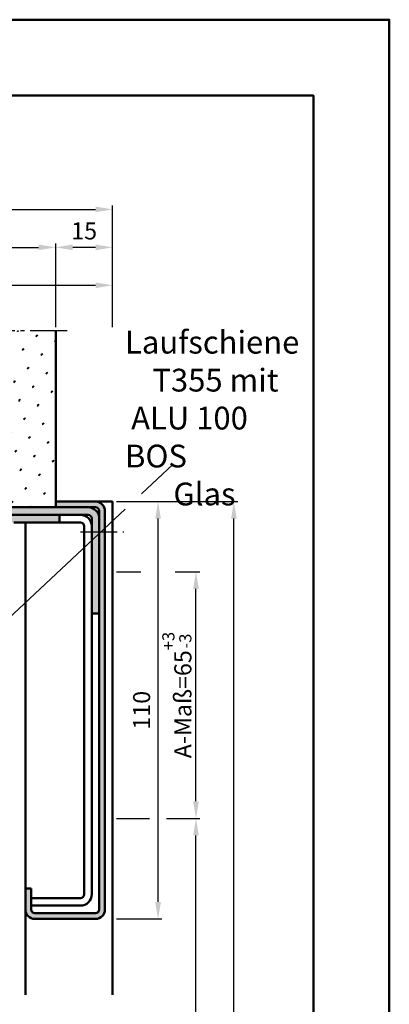
# Model space of a CAD drawing. Units: millimetres. Extents: x 0 to 1680, y -258 to 1188.
# Drawn here: x 1582 to 1680, y 928 to 1188 of the extents above; entities that cross this region are included whole.
import ezdxf

# ---------------------------------------------------------------- set-up
doc = ezdxf.new("R2010")
doc.units = ezdxf.units.MM
doc.linetypes.add('AM_DIN_G_W050', pattern=[13.75, 9.75, -1.5, 1, -1.5])
for name, color, linetype, lineweight in [('AM_0', 7, 'Continuous', 50), ('AM_1', 14, 'Continuous', 50), ('AM_4', 3, 'Continuous', 25), ('AM_5', 3, 'Continuous', 25), ('AM_6', 2, 'Continuous', 35), ('AM_7', 4, 'AM_DIN_G_W050', 25), ('AM_8', 1, 'Continuous', 25), ('AM_BOR', 7, 'Continuous', 50)]:
    doc.layers.add(name, color=color, linetype=linetype, lineweight=lineweight)
doc.layers.add('AM_12', color=7, linetype='Continuous', lineweight=50, plot=False)
doc.styles.get("Standard").update_dxf_attribs({"font": 'isocp.shx'})
doc.dimstyles.new('AM_DIN$0', dxfattribs={"dimtxt": 4.5, "dimasz": 4.5, "dimexe": 1, "dimexo": 1, "dimgap": 1.5, "dimtad": 1, "dimdec": 1, "dimdsep": 46, "dimtxsty": 'Standard', "dimcen": 0, "dimclrd": 256, "dimclre": 256, "dimclrt": 2, "dimadec": 0, "dimazin": 2, "dimtp": 0.1, "dimtm": 0.1, "dimtfac": 0.71, "dimtdec": 1, "dimtmove": 0, "dimatfit": 3, "dimfxl": 0, "dimlwd": -1, "dimlwe": -1, "dimarcsym": 0})

# ---------------------------------------------------------------- blocks, each defined once
blk = doc.blocks.new('DIN_A3_BOS')
at = {"layer": 'AM_12'}
blk.add_lwpolyline([(0, 0), (420, 0), (420, 297), (0, 297)], close=True, dxfattribs=at)
at = {"layer": 'AM_BOR'}
blk.add_lwpolyline([(20, 10), (410, 10), (410, 287), (20, 287)], close=True, dxfattribs=at)
blk = doc.blocks.new('*D124')
at = {"layer": 'AM_5', "linetype": 'ByBlock'}
for p, q in [((1417, 1107), (1417, 1129)), ((1592, 1107), (1592, 1129)), ((1421.5, 1128), (1587.5, 1128))]:
    blk.add_line(p, q, dxfattribs=at)
at = {"layer": 'AM_5'}
for points in [[(1421.5, 1128.75), (1421.5, 1127.25), (1417, 1128)], [(1587.5, 1128.75), (1587.5, 1127.25), (1592, 1128)]]:
    blk.add_solid(points, dxfattribs=at)
at = {"layer": 'Defpoints', "color": 0}
for p in [(1592, 1128), (1417, 1106), (1592, 1106)]:
    blk.add_point(p, dxfattribs=at)
at = {"layer": 'AM_5', "color": 2, "insert": (1504.5, 1131.75), "char_height": 4.5, "attachment_point": 5}
blk.add_mtext('MW', dxfattribs=at)
blk = doc.blocks.new('*D125')
at = {"layer": 'AM_5', "linetype": 'ByBlock'}
for p, q in [((1592, 1107), (1592, 1129)), ((1607, 1107), (1607, 1129)), ((1602.5, 1128), (1596.5, 1128))]:
    blk.add_line(p, q, dxfattribs=at)
at = {"layer": 'AM_5'}
for points in [[(1596.5, 1128.75), (1596.5, 1127.25), (1592, 1128)], [(1602.5, 1128.75), (1602.5, 1127.25), (1607, 1128)]]:
    blk.add_solid(points, dxfattribs=at)
at = {"layer": 'Defpoints', "color": 0}
for p in [(1592, 1128), (1592, 1106), (1607, 1106)]:
    blk.add_point(p, dxfattribs=at)
at = {"layer": 'AM_5', "color": 2, "insert": (1599.5, 1131.75), "char_height": 4.5, "attachment_point": 5}
blk.add_mtext('15', dxfattribs=at)
blk = doc.blocks.new('*D126')
at = {"layer": 'AM_5', "linetype": 'ByBlock'}
for p, q in [((1402, 1107), (1402, 1139)), ((1406.5, 1138), (1602.5, 1138)), ((1607, 1107), (1607, 1139))]:
    blk.add_line(p, q, dxfattribs=at)
at = {"layer": 'AM_5'}
for points in [[(1406.5, 1138.75), (1406.5, 1137.25), (1402, 1138)], [(1602.5, 1138.75), (1602.5, 1137.25), (1607, 1138)]]:
    blk.add_solid(points, dxfattribs=at)
at = {"layer": 'Defpoints', "color": 0}
for p in [(1607, 1138), (1402, 1106), (1607, 1106)]:
    blk.add_point(p, dxfattribs=at)
at = {"layer": 'AM_5', "color": 2, "insert": (1504.5, 1141.76), "char_height": 4.5, "attachment_point": 5}
blk.add_mtext('GT', dxfattribs=at)
blk = doc.blocks.new('*D127')
at = {"layer": 'AM_5', "linetype": 'ByBlock'}
for p, q in [((1608, 1061), (1620, 1061)), ((1619, 955.5), (1619, 1056.5)), ((1608, 951), (1620, 951))]:
    blk.add_line(p, q, dxfattribs=at)
at = {"layer": 'AM_5'}
for points in [[(1618.25, 1056.5), (1619.75, 1056.5), (1619, 1061)], [(1618.25, 955.5), (1619.75, 955.5), (1619, 951)]]:
    blk.add_solid(points, dxfattribs=at)
at = {"layer": 'Defpoints', "color": 0}
for p in [(1607, 1061), (1619, 1061), (1607, 951)]:
    blk.add_point(p, dxfattribs=at)
at = {"layer": 'AM_5', "color": 2, "insert": (1615.25, 1006), "char_height": 4.5, "attachment_point": 5, "rotation": 90}
blk.add_mtext('110', dxfattribs=at)
blk = doc.blocks.new('*D128')
at = {"layer": 'AM_5', "linetype": 'ByBlock'}
for p, q in [((1517, 1107), (1517, 1119)), ((1607, 1107), (1607, 1119)), ((1521.5, 1118), (1602.5, 1118))]:
    blk.add_line(p, q, dxfattribs=at)
at = {"layer": 'AM_5'}
for points in [[(1521.5, 1118.75), (1521.5, 1117.25), (1517, 1118)], [(1602.5, 1118.75), (1602.5, 1117.25), (1607, 1118)]]:
    blk.add_solid(points, dxfattribs=at)
at = {"layer": 'Defpoints', "color": 0}
for p in [(1607, 1118), (1517, 1106), (1607, 1106)]:
    blk.add_point(p, dxfattribs=at)
at = {"layer": 'AM_5', "color": 2, "insert": (1562, 1121.76), "char_height": 4.5, "attachment_point": 5}
blk.add_mtext('GT3 min.90', dxfattribs=at)
blk = doc.blocks.new('*D118')
at = {"layer": 'AM_5', "linetype": 'ByBlock'}
for p, q in [((1609, 1061), (1640, 1061)), ((1639, 780.5), (1639, 1056.5)), ((1608, 776), (1640, 776))]:
    blk.add_line(p, q, dxfattribs=at)
at = {"layer": 'AM_5'}
for points in [[(1638.25, 1056.5), (1639.75, 1056.5), (1639, 1061)], [(1638.25, 780.5), (1639.75, 780.5), (1639, 776)]]:
    blk.add_solid(points, dxfattribs=at)
at = {"layer": 'Defpoints', "color": 0}
for p in [(1608, 1061), (1639, 1061), (1607, 776)]:
    blk.add_point(p, dxfattribs=at)
at = {"layer": 'AM_5', "color": 2, "insert": (1635.25, 918.5), "char_height": 4.5, "attachment_point": 5, "rotation": 90}
blk.add_mtext('AMH', dxfattribs=at)
blk = doc.blocks.new('*D132')
at = {"layer": 'AM_5', "linetype": 'ByBlock'}
for p, q in [((1608, 977.5), (1616.75, 977.5)), ((1621.25, 977.5), (1630, 977.5)), ((1629, 790), (1629, 973)), ((1609, 785.5), (1630, 785.5))]:
    blk.add_line(p, q, dxfattribs=at)
at = {"layer": 'AM_5'}
for points in [[(1628.25, 973), (1629.75, 973), (1629, 977.5)], [(1628.25, 790), (1629.75, 790), (1629, 785.5)]]:
    blk.add_solid(points, dxfattribs=at)
at = {"layer": 'Defpoints', "color": 0}
for p in [(1607, 977.5), (1629, 977.5), (1608, 785.5)]:
    blk.add_point(p, dxfattribs=at)
at = {"layer": 'AM_5', "color": 2, "insert": (1625.25, 881.5), "char_height": 4.5, "attachment_point": 5, "rotation": 90}
blk.add_mtext('TAH', dxfattribs=at)
blk = doc.blocks.new('*D135')
at = {"layer": 'AM_5', "linetype": 'ByBlock'}
for p, q in [((1608, 1042.5), (1614.5, 1042.5)), ((1623.5, 1042.5), (1630, 1042.5)), ((1629, 982), (1629, 1038)), ((1608, 977.5), (1614.5, 977.5)), ((1623.5, 977.5), (1630, 977.5))]:
    blk.add_line(p, q, dxfattribs=at)
at = {"layer": 'AM_5'}
for points in [[(1628.25, 1038), (1629.75, 1038), (1629, 1042.5)], [(1628.25, 982), (1629.75, 982), (1629, 977.5)]]:
    blk.add_solid(points, dxfattribs=at)
at = {"layer": 'Defpoints', "color": 0}
for p in [(1607, 1042.5), (1629, 1042.5), (1607, 977.5)]:
    blk.add_point(p, dxfattribs=at)
at = {"layer": 'AM_5', "color": 2, "insert": (1623.96, 1010), "char_height": 4.5, "attachment_point": 5, "rotation": 90}
blk.add_mtext('A-Maß=65{}{\\H0.71x;\\C3;\\S+3^ -3;}', dxfattribs=at)

msp = doc.modelspace()

# ---------------------------------------------------------------- hatches: boundary and pattern name
at = {"layer": 'AM_8'}
h = msp.add_hatch(dxfattribs=at)
h.set_pattern_fill('SWAMP', color=256, scale=0.2, angle=45, style=0)
h.set_pattern_definition([(45, (840, 594), (-1.3148, 4.906903), [0.635, -4.445]), (135, (840.2245, 594.2245), (-4.906903, 1.314801), [0.3175, -8.481318]), (135, (840.2806, 594.2806), (-4.906903, 1.314801), [0.254, -8.544818]), (135, (840.1684, 594.1684), (-4.906903, 1.314801), [0.254, -8.544818]), (105, (840.3368, 594.3368), (-4.906903, 1.3148), [0.2032, -4.8768]), (165, (840.1123, 594.1123), (-3.592102, -3.592102), [0.2032, -4.8768])])
h.paths.add_polyline_path([(1579.5, 1106), (1579.5, 1059.5), (1592, 1059.5), (1592, 1106)])
h = msp.add_hatch(color=256, dxfattribs=at)
edge = h.paths.add_edge_path()
edge.add_line((1601.5, 1056.5), (1601.5, 1031.5))
edge.add_line((1601.5, 1031.5), (1603.5, 1031.5))
edge.add_line((1603.5, 1031.5), (1603.5, 1056.5))
edge.add_arc((1600.5, 1056.5), 3, 0, 90)
edge.add_line((1600.5, 1059.5), (1520, 1059.5))
edge.add_arc((1520, 1056.5), 3, 90, 180)
edge.add_line((1517, 1056.5), (1517, 984))
edge.add_arc((1520, 984), 3, 180, 270)
edge.add_line((1520, 981), (1534, 981))
edge.add_line((1534, 981), (1534, 983))
edge.add_line((1534, 983), (1520, 983))
edge.add_arc((1520, 984), 1, 180, 270, ccw=False)
edge.add_line((1519, 984), (1519, 995.101))
edge.add_line((1519, 995.101), (1519, 1056.5))
edge.add_arc((1520, 1056.5), 1, 90, 180, ccw=False)
edge.add_line((1520, 1057.5), (1600.5, 1057.5))
edge.add_arc((1600.5, 1056.5), 1, 0, 90, ccw=False)
h = msp.add_hatch(color=256, dxfattribs=at)
edge = h.paths.add_edge_path()
edge.add_line((1592, 1059.5), (1600.5, 1059.5))
edge.add_line((1600.5, 1059.5), (1602.5, 1059.5))
edge.add_arc((1602.5, 1058.5), 1, 0, 90, ccw=False)
edge.add_line((1603.5, 1058.5), (1603.5, 953.5))
edge.add_arc((1602.5, 953.5), 1, -90, 0, ccw=False)
edge.add_line((1602.5, 952.5), (1586.5, 952.5))
edge.add_arc((1586.5, 953.5), 1, 180, 270, ccw=False)
edge.add_line((1585.5, 953.5), (1585.5, 959))
edge.add_line((1585.5, 959), (1584, 959))
edge.add_line((1584, 959), (1584, 953.5))
edge.add_arc((1586.5, 953.5), 2.5, 180, 270)
edge.add_line((1586.5, 951), (1602.5, 951))
edge.add_arc((1602.5, 953.5), 2.5, 270, 360)
edge.add_line((1605, 953.5), (1605, 1058.5))
edge.add_arc((1602.5, 1058.5), 2.5, 0, 90)
edge.add_line((1602.5, 1061), (1592, 1061))
edge.add_line((1592, 1061), (1592, 1059.5))
h = msp.add_hatch(color=256, dxfattribs=at)
edge = h.paths.add_edge_path()
edge.add_line((1538, 1042.5), (1539.05, 1042.5))
edge.add_line((1539.05, 1042.5), (1573.95, 1042.5))
edge.add_line((1573.95, 1042.5), (1575, 1042.5))
edge.add_arc((1575, 1046.5), 4, 270, 360)
edge.add_line((1579, 1046.5), (1579, 1053.5))
edge.add_arc((1581, 1053.5), 2, 90, 180, ccw=False)
edge.add_line((1581, 1055.5), (1593, 1055.5))
edge.add_line((1593, 1055.5), (1593, 1057.5))
edge.add_line((1593, 1057.5), (1581, 1057.5))
edge.add_arc((1581, 1053.5), 4, 90, 180)
edge.add_line((1577, 1053.5), (1577, 1046.5))
edge.add_arc((1575, 1046.5), 2, -90, 0, ccw=False)
edge.add_line((1575, 1044.5), (1538, 1044.5))
edge.add_arc((1538, 1046.5), 2, 180, 270, ccw=False)
edge.add_line((1536, 1046.5), (1536, 1053.5))
edge.add_arc((1532, 1053.5), 4, 0, 90)
edge.add_line((1532, 1057.5), (1520, 1057.5))
edge.add_line((1520, 1057.5), (1520, 1055.5))
edge.add_line((1520, 1055.5), (1532, 1055.5))
edge.add_arc((1532, 1053.5), 2, 0, 90, ccw=False)
edge.add_line((1534, 1053.5), (1534, 1046.5))
edge.add_arc((1538, 1046.5), 4, 180, 270)

# ---------------------------------------------------------------- linework, layer by layer
at = {"layer": 'AM_0'}
for p, q in [((1592, 1059.5), (1592, 1106)), ((1520, 1059.5), (1602.5, 1059.5)), ((1592, 1061), (1602.5, 1061)), ((1520, 1057.5), (1600.5, 1057.5)), ((1593, 1055.5), (1593, 1057.5)), ((1601.5, 1056.5), (1601.5, 957.5)), ((1603.5, 1058.5), (1603.5, 953.5)), ((1605, 953.5), (1605, 1058.5)), ((1581, 1055.5), (1598.5, 1055.5)), ((1599.5, 1054.5), (1599.5, 957.5)), ((1601.5, 1031.5), (1603.5, 1031.5)), ((1585.5, 959), (1584, 959)), ((1584, 959), (1584, 953.5)), ((1585.5, 953.5), (1585.5, 959)), ((1598.5, 956.5), (1585.5, 956.5)), ((1598.5, 954.5), (1585.5, 954.5)), ((1602.5, 952.5), (1586.5, 952.5)), ((1586.5, 951), (1602.5, 951))]:
    msp.add_line(p, q, dxfattribs=at)
for centre, radius, start, end in [((1600.5, 1056.5), 3, 0, 90), ((1602.5, 1058.5), 2.5, 0, 90), ((1602.5, 1058.5), 1, 0, 90), ((1598.5, 1054.5), 3, 0, 90), ((1600.5, 1056.5), 1, 0, 90), ((1598.5, 1054.5), 1, 0, 90), ((1598.5, 957.5), 1, 270, 0), ((1598.5, 957.5), 3, 270, 0), ((1586.5, 953.5), 2.5, 180, 270), ((1586.5, 953.5), 1, 180, 270), ((1602.5, 953.5), 2.5, 270, 0), ((1602.5, 953.5), 1, 270, 0)]:
    msp.add_arc(centre, radius, start, end, dxfattribs=at)
at = {"layer": 'AM_1'}
for p, q in [((1607, 1061), (1602.5, 1061)), ((1607, 1061), (1607, 931)), ((1584, 1055.5), (1584, 959)), ((1584, 953.5), (1584, 931))]:
    msp.add_line(p, q, dxfattribs=at)
at = {"layer": 'AM_4'}
for p, q in [((1622.887, 1070.758), (1614.6, 1063)), ((1620.274, 1068.312), (1614.6, 1063)), ((1610.328, 1059), (1570.572, 1021.779))]:
    msp.add_line(p, q, dxfattribs=at)
at = {"layer": 'AM_7'}
for p, q in [((1595, 1106), (1414, 1106)), ((1598.5, 1053), (1610, 1053))]:
    msp.add_line(p, q, dxfattribs=at)

# ---------------------------------------------------------------- block references
at = {"layer": 'AM_0', "lineweight": 0, "xscale": 2, "yscale": 2, "zscale": 2}
msp.add_blockref('DIN_A3_BOS', (840, 594), dxfattribs=at)

# ---------------------------------------------------------------- texts
at = {"layer": 'AM_6', "insert": (1610.288, 1106), "char_height": 6, "width": 47.65593, "attachment_point": 1}
msp.add_mtext('{\\W1.425194; }Laufschiene \\P{\\W3.928319; }T355 mit \\P{\\W0.878811; }ALU 100 BOS \\P{\\W6.956093; }Glas', dxfattribs=at)

# ---------------------------------------------------------------- dimensions: what is measured, and where the dimension line sits
at = {"layer": 'AM_5'}
for base, p1, p2, angle, text, override, picture, middle in [((1607, 1138), (1402, 1106), (1607, 1106), 180, 'GT', {"dimdec": 2}, '*D126', (1504.5, 1141.758)), ((1592, 1128), (1417, 1106), (1592, 1106), 180, 'MW', {"dimdec": 2}, '*D124', (1504.5, 1131.75)), ((1607, 1118), (1517, 1106), (1607, 1106), 180, 'GT3 min.<>', {"dimdec": 2}, '*D128', (1562, 1121.758)), ((1629, 1042.5), (1607, 977.5), (1607, 1042.5), 90, 'A-Maß=<>{}{\\H0.71x;\\C3;\\S+3^ -3;}', {"dimdec": 2, "dimtp": 3, "dimtm": 3, "dimtdec": 1, "dimtzin": 8}, '*D135', (1623.96, 1010))]:
    dim = msp.add_linear_dim(base=base, p1=p1, p2=p2, angle=angle, text=text, dimstyle='AM_DIN$0', override=override, dxfattribs=at)
    dim.commit()
    dim.dimension.update_dxf_attribs({"geometry": picture, "text_midpoint": middle})
for base, p1, p2, angle, picture, middle in [((1592, 1128), (1607, 1106), (1592, 1106), 180, '*D125', (1599.5, 1131.75)), ((1619, 1061), (1607, 951), (1607, 1061), 90, '*D127', (1615.25, 1006))]:
    dim = msp.add_linear_dim(base=base, p1=p1, p2=p2, angle=angle, dimstyle='AM_DIN$0', override={"dimdec": 2}, dxfattribs=at)
    dim.commit()
    dim.dimension.update_dxf_attribs({"geometry": picture, "text_midpoint": middle})
for base, p1, p2, text, picture, middle in [((1639, 1061), (1607, 776), (1608, 1061), 'AMH', '*D118', (1635.25, 918.5)), ((1629, 977.5), (1608, 785.5), (1607, 977.5), 'TAH', '*D132', (1625.25, 881.5))]:
    dim = msp.add_linear_dim(base=base, p1=p1, p2=p2, angle=90, text=text, dimstyle='AM_DIN$0', dxfattribs=at)
    dim.commit()
    dim.dimension.update_dxf_attribs({"geometry": picture, "text_midpoint": middle})

doc.saveas('drawing.dxf')
